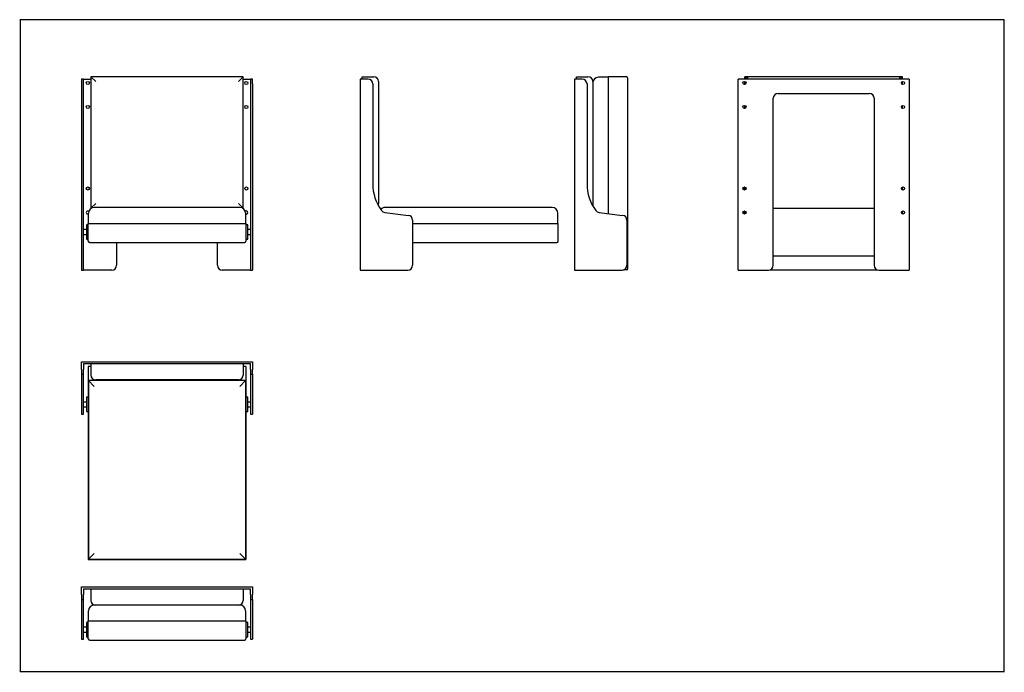
# Model space of a CAD drawing. Extents: x 25 to 2075, y 25 to 1385.
import ezdxf

# ---------------------------------------------------------------- set-up
doc = ezdxf.new("R2010")
doc.units = 0
doc.header["$LTSCALE"] = 5
doc.layers.get('0').update_dxf_attribs({"linetype": 'CONTINUOUS'})

msp = doc.modelspace()

# ---------------------------------------------------------------- linework, layer by layer
at = {"color": 7, "linetype": 'CONTINUOUS'}
for p, q in [((2075, 1385), (25, 1385)), ((25.8, 1384.2), (25.8, 25.8)), ((2075, 25), (2075, 1385)), ((157.8, 1261.1), (153.8, 1261.1)), ((153.8, 1261.1), (153.8, 1251.1)), ((153.8, 1251.1), (153.8, 1043.1)), ((157.8, 1251.1), (157.8, 1261.1)), ((157.8, 1261.1), (173.3, 1261.1)), ((157.8, 1043.1), (157.8, 1251.1)), ((173.3, 1266.1), (173.3, 992.1)), ((183.3, 1256.1), (173.3, 1266.1)), ((490.3, 1266.1), (173.3, 1266.1)), ((480.3, 1256.1), (490.3, 1266.1)), ((490.3, 992.1), (490.3, 1266.1)), ((490.3, 1261.1), (505.8, 1261.1)), ((509.8, 1261.1), (505.8, 1261.1)), ((505.8, 1261.1), (505.8, 1251.1)), ((505.8, 1251.1), (505.8, 1043.1)), ((509.8, 1251.1), (509.8, 1261.1)), ((509.8, 1251.1), (509.8, 1043.1)), ((750.1, 1261.1), (734.1, 1261.1)), ((734.1, 1261.1), (734.1, 863.1)), ((738.1, 1266.1), (762.1, 1266.1)), ((738.1, 1261.1), (738.1, 1266.1)), ((760.1, 1251.1), (760.1, 1043.1)), ((772.1, 1256.1), (772.1, 1002.1)), ((1196.2, 1261.1), (1180.2, 1261.1)), ((1180.2, 1261.1), (1180.2, 863.1)), ((1184.2, 1266.1), (1208.2, 1266.1)), ((1184.2, 1261.1), (1184.2, 1266.1)), ((1206.2, 1251.1), (1206.2, 1043.1)), ((1218.2, 1256.1), (1218.2, 1253.1)), ((1218.2, 1253.1), (1218.2, 996.9)), ((1251.2, 1265.1), (1230.2, 1265.1)), ((1251.2, 980.8), (1251.2, 1265.6)), ((1288.2, 1265.6), (1251.2, 1265.6)), ((1291.2, 866.6), (1291.2, 1262.6)), ((1877, 1261.1), (1521, 1261.1)), ((1521, 863.1), (1521, 1261.1)), ((1535, 1261.1), (1535, 1265.6)), ((1540.5, 1265.6), (1535, 1265.6)), ((1535, 1250), (1535, 1256.2)), ((1535.5, 1261.1), (1535.5, 1265.1)), ((1539.5, 1261.1), (1535.5, 1265.1)), ((1540.5, 1265.1), (1535.5, 1265.1)), ((1535.5, 1250.2), (1535.5, 1256)), ((1857.5, 1266.1), (1540.5, 1266.1)), ((1540.5, 1266.1), (1540.5, 1261.1)), ((1857.5, 1261.1), (1857.5, 1266.1)), ((1863, 1265.6), (1857.5, 1265.6)), ((1862.5, 1265.1), (1857.5, 1265.1)), ((1858.5, 1261.1), (1862.5, 1265.1)), ((1862.5, 1261.1), (1862.5, 1265.1)), ((1862.5, 1250.2), (1862.5, 1256)), ((1863, 1261.1), (1863, 1265.6)), ((1863, 1250), (1863, 1256.2)), ((1877, 1261.1), (1877, 863.1)), ((1604, 1231.1), (1794, 1231.1)), ((1594, 873.1), (1594, 1221.1)), ((1804, 1221.1), (1804, 873.1)), ((1535, 1200), (1535, 1206.2)), ((1535.5, 1200.2), (1535.5, 1206)), ((1862.5, 1200.2), (1862.5, 1206)), ((1863, 1200), (1863, 1206.2)), ((153.8, 1043.1), (153.8, 987.3)), ((157.8, 987.3), (157.8, 1043.1)), ((505.8, 1043.1), (505.8, 987.3)), ((509.8, 1043.1), (509.8, 987.3)), ((1535, 1030), (1535, 1036.2)), ((1535.5, 1030.2), (1535.5, 1036)), ((1862.5, 1030.2), (1862.5, 1036)), ((1863, 1030), (1863, 1036.2)), ((153.8, 987.3), (153.8, 983.2)), ((157.8, 983.2), (157.8, 987.3)), ((183.3, 1002.1), (173.3, 992.1)), ((173.3, 992.1), (174.5, 992.1)), ((483.3, 993.6), (180.3, 993.6)), ((490.3, 992.1), (480.3, 1002.1)), ((489.1, 992.1), (490.3, 992.1)), ((505.8, 987.3), (505.8, 983.2)), ((509.8, 987.3), (509.8, 983.2)), ((1133.6, 993.6), (785.6, 993.6)), ((1535, 980), (1535, 986.2)), ((1535.5, 980.2), (1535.5, 986)), ((1594, 992.1), (1804, 992.1)), ((1862.5, 980.2), (1862.5, 986)), ((1863, 980), (1863, 986.2)), ((153.8, 983.2), (153.8, 977.2)), ((153.8, 977.2), (153.8, 967.2)), ((153.8, 967.2), (153.8, 873.1)), ((157.8, 977.2), (157.8, 983.2)), ((157.8, 967.2), (157.8, 977.2)), ((157.8, 873.1), (157.8, 967.2)), ((168.3, 960.6), (168.3, 981.6)), ((495.3, 981.6), (495.3, 960.6)), ((505.8, 983.2), (505.8, 977.2)), ((505.8, 977.2), (505.8, 967.2)), ((505.8, 967.2), (505.8, 873.1)), ((509.8, 983.2), (509.8, 977.2)), ((509.8, 977.2), (509.8, 967.2)), ((509.8, 967.2), (509.8, 873.1)), ((785.1, 983.2), (834.3, 977.2)), ((843.1, 967.2), (843.1, 873.1)), ((1145.6, 960.6), (1145.6, 981.6)), ((1231.2, 983.2), (1280.4, 977.2)), ((1289.2, 967.2), (1289.2, 873.1)), ((163.8, 947.6), (157.8, 947.6)), ((167.8, 957.6), (163.8, 957.6)), ((163.8, 957.6), (163.8, 927.6)), ((167.8, 960.6), (495.8, 960.6)), ((167.8, 923.6), (167.8, 960.6)), ((495.8, 960.6), (495.8, 923.6)), ((499.8, 957.6), (495.8, 957.6)), ((499.8, 942.6), (499.8, 957.6)), ((505.8, 947.6), (499.8, 947.6)), ((843.1, 960.6), (1146.1, 960.6)), ((1146.1, 923.6), (1146.1, 960.6)), ((157.8, 937.6), (163.8, 937.6)), ((163.8, 927.6), (167.8, 927.6)), ((495.8, 927.6), (499.8, 927.6)), ((499.8, 927.6), (499.8, 942.6)), ((499.8, 937.6), (505.8, 937.6)), ((170.8, 920.6), (492.8, 920.6)), ((226.8, 920.6), (226.8, 873.1)), ((436.8, 873.1), (436.8, 920.6)), ((843.1, 920.6), (1143.1, 920.6)), ((1594, 893.1), (1804, 893.1)), ((153.8, 873.1), (153.8, 863.1)), ((153.8, 863.1), (157.8, 863.1)), ((157.8, 863.1), (157.8, 873.1)), ((216.8, 863.1), (157.8, 863.1)), ((505.8, 863.1), (446.8, 863.1)), ((505.8, 873.1), (505.8, 863.1)), ((505.8, 863.1), (509.8, 863.1)), ((509.8, 873.1), (509.8, 863.1)), ((734.1, 863.1), (833.1, 863.1)), ((1180.2, 863.1), (1279.2, 863.1)), ((1288.2, 863.6), (1282.3, 863.6)), ((1521, 863.1), (1584, 863.1)), ((1587.1, 863.6), (1810.9, 863.6)), ((1814, 863.1), (1877, 863.1)), ((153.8, 656.3), (153.8, 672.3)), ((153.8, 672.3), (509.8, 672.3)), ((153.8, 656.3), (153.8, 646.3)), ((157.8, 668.3), (173.3, 668.3)), ((157.8, 668.3), (157.8, 656.3)), ((157.8, 646.3), (157.8, 656.3)), ((173.3, 662.3), (167.8, 662.3)), ((167.8, 662.3), (167.8, 260.3)), ((173.3, 668.3), (490.3, 668.3)), ((173.3, 668.3), (173.3, 644.3)), ((490.3, 668.3), (490.3, 644.3)), ((490.3, 668.3), (505.8, 668.3)), ((495.8, 662.3), (490.3, 662.3)), ((495.8, 662.3), (495.8, 260.3)), ((505.8, 656.3), (505.8, 668.3)), ((505.8, 656.3), (505.8, 646.3)), ((509.8, 672.3), (509.8, 656.3)), ((509.8, 646.3), (509.8, 656.3)), ((153.8, 646.3), (157.8, 646.3)), ((153.8, 646.3), (153.8, 628.1)), ((157.8, 628.1), (157.8, 646.3)), ((505.8, 646.3), (509.8, 646.3)), ((505.8, 646.3), (505.8, 628.1)), ((509.8, 646.3), (509.8, 628.1)), ((153.8, 628.1), (153.8, 621.2)), ((153.8, 621.2), (153.8, 572)), ((157.8, 621.2), (157.8, 628.1)), ((157.8, 572), (157.8, 621.2)), ((168.3, 632.8), (180.3, 620.8)), ((495.3, 632.8), (168.3, 632.8)), ((168.3, 632.8), (168.3, 260.8)), ((480.3, 634.3), (183.3, 634.3)), ((483.3, 620.8), (495.3, 632.8)), ((495.3, 632.8), (495.3, 260.8)), ((505.8, 628.1), (505.8, 621.2)), ((505.8, 621.2), (505.8, 572)), ((509.8, 628.1), (509.8, 621.2)), ((509.8, 621.2), (509.8, 572)), ((167.8, 598.3), (163.8, 598.3)), ((163.8, 598.3), (163.8, 568.3)), ((499.8, 598.3), (495.8, 598.3)), ((499.8, 568.3), (499.8, 598.3)), ((163.8, 588.3), (157.8, 588.3)), ((157.8, 578.3), (163.8, 578.3)), ((505.8, 588.3), (499.8, 588.3)), ((499.8, 578.3), (505.8, 578.3)), ((153.8, 572), (153.8, 563.3)), ((153.8, 563.3), (157.8, 563.3)), ((157.8, 563.3), (157.8, 572)), ((163.8, 568.3), (167.8, 568.3)), ((495.8, 568.3), (499.8, 568.3)), ((505.8, 572), (505.8, 563.3)), ((505.8, 563.3), (509.8, 563.3)), ((509.8, 572), (509.8, 563.3)), ((180.3, 272.8), (168.3, 260.8)), ((483.3, 272.8), (495.3, 260.8)), ((167.8, 260.3), (495.8, 260.3)), ((168.3, 260.8), (495.3, 260.8)), ((153.8, 187), (153.8, 203)), ((153.8, 203), (509.8, 203)), ((153.8, 187), (153.8, 177)), ((157.8, 199), (173.3, 199)), ((157.8, 199), (157.8, 187)), ((157.8, 177), (157.8, 187)), ((173.3, 199), (490.3, 199)), ((173.3, 199), (173.3, 175)), ((490.3, 199), (490.3, 175)), ((490.3, 199), (505.8, 199)), ((505.8, 187), (505.8, 199)), ((505.8, 187), (505.8, 177)), ((509.8, 203), (509.8, 187)), ((509.8, 177), (509.8, 187)), ((153.8, 177), (157.8, 177)), ((153.8, 177), (153.8, 158.9)), ((157.8, 158.9), (157.8, 177)), ((183.3, 165), (180.3, 165)), ((480.3, 165), (183.3, 165)), ((483.3, 165), (480.3, 165)), ((505.8, 177), (509.8, 177)), ((505.8, 177), (505.8, 158.9)), ((509.8, 177), (509.8, 158.9)), ((153.8, 158.9), (153.8, 152)), ((153.8, 152), (153.8, 102.8)), ((157.8, 152), (157.8, 158.9)), ((157.8, 102.8), (157.8, 152)), ((168.3, 132), (168.3, 153)), ((495.3, 153), (495.3, 132)), ((505.8, 158.9), (505.8, 152)), ((505.8, 152), (505.8, 102.8)), ((509.8, 158.9), (509.8, 152)), ((509.8, 152), (509.8, 102.8)), ((167.8, 129), (163.8, 129)), ((163.8, 129), (163.8, 99)), ((167.8, 95), (167.8, 132)), ((167.8, 132), (495.8, 132)), ((495.8, 132), (495.8, 95)), ((499.8, 129), (495.8, 129)), ((499.8, 114), (499.8, 129)), ((153.8, 102.8), (153.8, 94)), ((163.8, 119), (157.8, 119)), ((157.8, 109), (163.8, 109)), ((157.8, 94), (157.8, 102.8)), ((505.8, 119), (499.8, 119)), ((499.8, 99), (499.8, 114)), ((499.8, 109), (505.8, 109)), ((505.8, 102.8), (505.8, 94)), ((509.8, 102.8), (509.8, 94)), ((153.8, 94), (157.8, 94)), ((163.8, 99), (167.8, 99)), ((170.8, 92), (492.8, 92)), ((495.8, 99), (499.8, 99)), ((505.8, 94), (509.8, 94)), ((2074.2, 25.8), (25.8, 25.8))]:
    msp.add_line(p, q, dxfattribs=at)
for centre in [(166.8, 1253.1), (496.8, 1253.1), (1534, 1253.1), (1864, 1253.1), (166.8, 1203.1), (496.8, 1203.1), (1534, 1203.1), (1864, 1203.1), (166.8, 1033.1), (496.8, 1033.1), (1534, 1033.1), (1864, 1033.1), (1534, 983.1), (1864, 983.1)]:
    msp.add_circle(centre, 3.25, dxfattribs=at)
for centre, radius, start, end in [((750.1, 1251.1), 10, 0, 90), ((762.1, 1256.1), 10, 0, 90), ((1196.2, 1251.1), 10, 0, 90), ((1208.2, 1256.1), 10, 0, 90), ((1230.2, 1253.1), 12, 90, 180), ((1288.2, 1262.6), 3, 0, 90), ((1604, 1221.1), 10, 90, 180), ((1794, 1221.1), 10, 0, 90), ((855.1, 1043.1), 95, 180, 215.9937), ((1301.2, 1043.1), 95, 180, 215.9937), ((166.8, 983.1), 3.25, 48.3253, 180), ((180.3, 981.6), 12, 90, 180), ((483.3, 981.6), 12, 0, 90), ((496.8, 983.1), 3.25, 242.5136, 131.6747), ((762.1, 1002.1), 10, 337.515, 0), ((785.6, 981.6), 12, 90, 138.4292), ((786.3, 993.1), 10, 215.9937, 263), ((1133.6, 981.6), 12, 0, 90), ((1208.2, 1002.1), 10, 337.515, 0), ((1232.4, 993.1), 10, 215.9937, 263), ((166.8, 983.1), 3.25, 180, 297.4864), ((833.1, 967.2), 10, 0, 83), ((1279.2, 967.2), 10, 0, 83), ((170.8, 923.6), 3, 180, 270), ((492.8, 923.6), 3, 270, 0), ((1143.1, 923.6), 3, 270, 0), ((216.8, 873.1), 10, 270, 0), ((446.8, 873.1), 10, 180, 270), ((833.1, 873.1), 10, 270, 0), ((1279.2, 873.1), 10, 270, 0), ((1288.2, 866.6), 3, 270, 0), ((1584, 873.1), 10, 270, 0), ((1814, 873.1), 10, 180, 270), ((183.3, 644.3), 10, 180, 270), ((480.3, 644.3), 10, 270, 0), ((180.3, 153), 12, 90, 180), ((183.3, 175), 10, 180, 270), ((480.3, 175), 10, 270, 0), ((483.3, 153), 12, 0, 90), ((170.8, 95), 3, 180, 270), ((492.8, 95), 3, 270, 0)]:
    msp.add_arc(centre, radius, start, end, dxfattribs=at)

doc.saveas('drawing.dxf')
